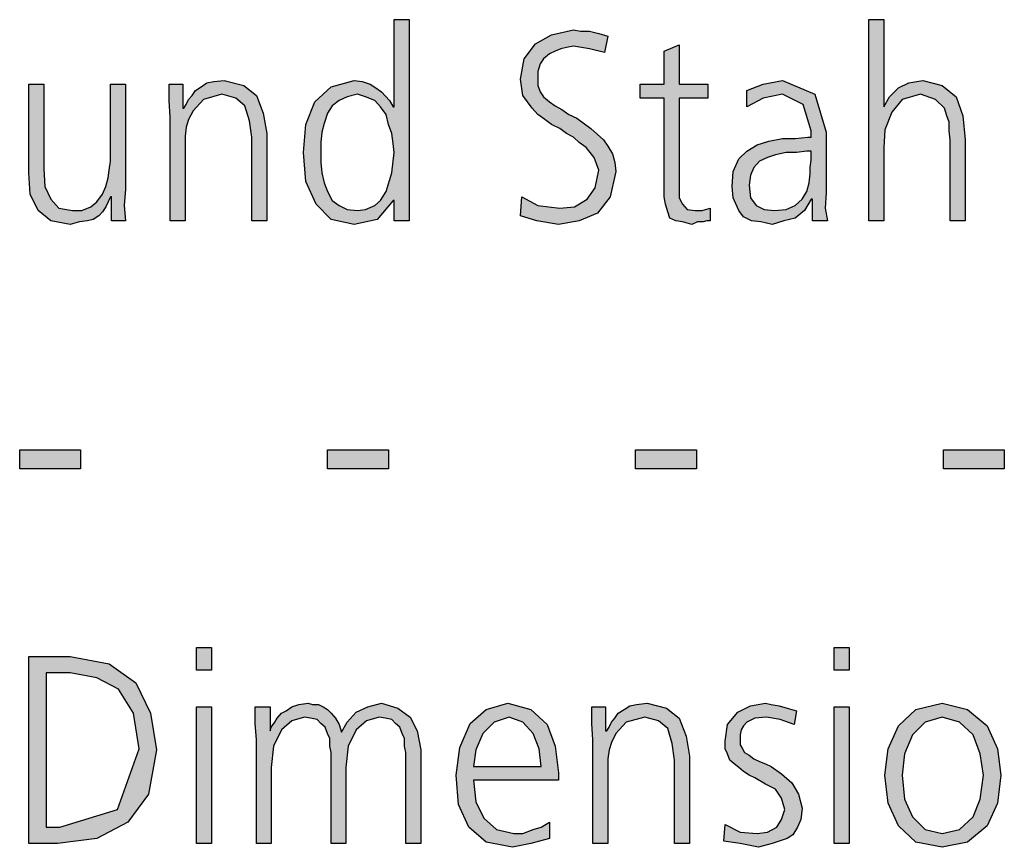
# Model space of a CAD drawing. Units: millimetres. Extents: x 14730 to 26963, y 19817 to 28761.
# Drawn here: x 18639 to 18950, y 25298 to 25559 of the extents above; entities that cross this region are included whole.
import ezdxf

# ---------------------------------------------------------------- set-up
doc = ezdxf.new("R2010")
doc.units = ezdxf.units.MM
doc.layers.add('1', color=7, linetype='Continuous')

msp = doc.modelspace()

# ---------------------------------------------------------------- hatches: boundary and pattern name
at = {"layer": '1', "linetype": 'Continuous'}
h = msp.add_hatch(color=3, dxfattribs=at)
h.paths.add_polyline_path([(18762.18, 25495.77), (18757.46, 25495.77), (18757.46, 25502.16), (18757.1, 25502.16), (18752.02, 25496.17), (18744.76, 25494.57), (18737.5, 25496.17), (18732.78, 25500.96), (18729.52, 25508.16), (18728.79, 25517.35), (18729.52, 25526.15), (18732.42, 25533.34), (18737.5, 25538.14), (18744.76, 25540.14), (18747.3, 25539.74), (18749.84, 25538.94), (18751.65, 25537.74), (18753.47, 25536.54), (18756.01, 25533.74), (18757.1, 25531.74), (18757.46, 25531.74), (18757.46, 25559.33), (18762.18, 25559.33)])
h.paths.add_polyline_path([(18734.23, 25517.35), (18734.23, 25514.15), (18734.6, 25510.96), (18735.32, 25507.76), (18736.41, 25504.96), (18737.86, 25502.16), (18740.04, 25500.56), (18742.58, 25499.36), (18745.85, 25498.96), (18748.39, 25499.36), (18751.29, 25500.56), (18753.1, 25502.16), (18754.92, 25504.96), (18756.73, 25510.96), (18757.46, 25517.35), (18757.1, 25520.15), (18756.73, 25523.35), (18755.64, 25526.15), (18754.92, 25529.34), (18753.1, 25531.74), (18751.29, 25533.74), (18748.39, 25534.94), (18745.85, 25535.74), (18742.58, 25534.94), (18740.04, 25533.74), (18737.86, 25532.14), (18736.41, 25529.74), (18735.32, 25526.55), (18734.6, 25523.75), (18734.23, 25520.55)], flags=16)
for points in [[(18907.34, 25559.33), (18912.06, 25559.33), (18912.06, 25531.74), (18913.87, 25534.94), (18916.77, 25537.74), (18920.04, 25539.34), (18924.39, 25540.14), (18930.56, 25538.54), (18934.92, 25534.94), (18937.1, 25528.95), (18937.82, 25521.35), (18937.82, 25495.77), (18933.1, 25495.77), (18933.1, 25521.35), (18932.74, 25524.15), (18932.74, 25526.95), (18932.02, 25528.95), (18931.29, 25531.34), (18928.39, 25534.14), (18923.67, 25535.74), (18917.86, 25534.14), (18914.6, 25530.14), (18912.42, 25524.55), (18912.06, 25518.95), (18912.06, 25495.77), (18907.34, 25495.77)], [(18797.74, 25503.36), (18802.82, 25500.56), (18809.72, 25499.76), (18814.44, 25500.16), (18818.43, 25502.56), (18820.97, 25506.16), (18822.06, 25511.76), (18820.6, 25515.75), (18818.06, 25518.95), (18815.89, 25520.55), (18814.07, 25522.15), (18811.89, 25523.35), (18809.72, 25524.95), (18807.18, 25526.15), (18805, 25527.75), (18802.82, 25529.34), (18801.01, 25531.34), (18798.1, 25535.34), (18797.38, 25540.54), (18798.47, 25546.93), (18802.1, 25551.73), (18807.18, 25554.53), (18814.07, 25556.13), (18816.25, 25555.73), (18819.15, 25555.73), (18822.06, 25554.93), (18824.96, 25554.13), (18823.87, 25548.93), (18819.15, 25550.13), (18814.07, 25550.93), (18811.89, 25550.53), (18810.08, 25550.13), (18808.27, 25549.33), (18806.45, 25548.53), (18804.64, 25546.93), (18803.55, 25545.33), (18802.82, 25542.94), (18802.82, 25540.54), (18802.82, 25538.54), (18803.55, 25536.54), (18804.64, 25534.94), (18806.45, 25533.34), (18808.27, 25532.14), (18810.44, 25530.94), (18812.62, 25529.34), (18815.16, 25528.15), (18819.52, 25524.95), (18823.51, 25521.35), (18824.96, 25519.35), (18826.41, 25516.95), (18827.14, 25514.15), (18827.5, 25511.36), (18825.69, 25503.36), (18821.69, 25498.16), (18815.89, 25495.77), (18809.35, 25494.57), (18802.46, 25495.77), (18797.38, 25497.37)], [(18856.53, 25534.54), (18847.46, 25534.54), (18847.46, 25506.16), (18847.46, 25502.96), (18848.55, 25500.96), (18850, 25499.36), (18852.54, 25498.96), (18854.72, 25498.96), (18857.26, 25499.76), (18857.26, 25495.77), (18856.17, 25495.77), (18855.08, 25495.37), (18853.27, 25495.37), (18851.45, 25494.57), (18848.55, 25495.37), (18846.37, 25495.77), (18844.56, 25496.57), (18843.83, 25498.56), (18843.1, 25500.96), (18842.74, 25503.36), (18842.74, 25505.76), (18842.74, 25508.96), (18842.74, 25534.54), (18835.12, 25534.54), (18835.12, 25538.94), (18842.74, 25538.94), (18842.74, 25549.33), (18847.46, 25551.33), (18847.46, 25538.94), (18856.53, 25538.94)], [(18686.69, 25528.55), (18686.33, 25533.74), (18686.33, 25538.94), (18690.69, 25538.94), (18690.69, 25531.34), (18691.05, 25531.34), (18691.77, 25532.54), (18692.5, 25534.14), (18693.59, 25535.34), (18694.68, 25536.94), (18696.49, 25538.14), (18698.31, 25539.34), (18700.48, 25539.74), (18703.75, 25540.14), (18709.92, 25538.54), (18713.91, 25535.34), (18716.09, 25529.74), (18717.18, 25523.35), (18717.18, 25495.77), (18712.46, 25495.77), (18712.46, 25522.15), (18711.73, 25527.35), (18710.28, 25532.14), (18707.38, 25534.54), (18703.02, 25535.74), (18697.22, 25534.14), (18693.95, 25530.54), (18692.5, 25527.75), (18691.77, 25525.35), (18691.41, 25522.55), (18691.41, 25519.75), (18691.41, 25495.77), (18686.69, 25495.77)], [(18672.54, 25505.76), (18672.18, 25500.56), (18672.54, 25495.77), (18668.19, 25495.77), (18668.19, 25503.36), (18667.82, 25503.36), (18667.1, 25501.76), (18666.37, 25500.16), (18665.28, 25498.56), (18664.19, 25497.37), (18662.38, 25496.17), (18660.56, 25495.77), (18658.02, 25495.37), (18655.12, 25494.57), (18648.95, 25495.77), (18644.96, 25498.96), (18642.42, 25504.16), (18642.06, 25510.96), (18642.06, 25538.94), (18646.77, 25538.94), (18646.77, 25512.16), (18647.14, 25506.56), (18648.95, 25502.56), (18651.49, 25499.76), (18655.85, 25498.96), (18658.75, 25498.96), (18661.65, 25500.16), (18663.47, 25501.76), (18665.28, 25504.16), (18666.37, 25506.56), (18667.1, 25509.36), (18667.46, 25511.76), (18667.82, 25514.55), (18667.82, 25538.94), (18672.54, 25538.94)], [(18639.15, 25423.31), (18658.39, 25423.31), (18658.39, 25417.32), (18639.15, 25417.32)], [(18736.41, 25423.31), (18755.64, 25423.31), (18755.64, 25417.32), (18736.41, 25417.32)], [(18833.67, 25423.31), (18852.9, 25423.31), (18852.9, 25417.32), (18833.67, 25417.32)], [(18930.93, 25423.31), (18950.16, 25423.31), (18950.16, 25417.32), (18930.93, 25417.32)], [(18699.76, 25353.66), (18695.04, 25353.66), (18695.04, 25360.85), (18699.76, 25360.85)], [(18901.17, 25353.66), (18896.45, 25353.66), (18896.45, 25360.85), (18901.17, 25360.85)], [(18695.04, 25342.06), (18699.76, 25342.06), (18699.76, 25298.89), (18695.04, 25298.89)], [(18761.09, 25298.89), (18761.09, 25327.67), (18760.73, 25329.67), (18760.73, 25332.07), (18760, 25333.67), (18759.27, 25335.67), (18757.82, 25336.87), (18756.73, 25338.07), (18754.56, 25338.47), (18752.74, 25338.87), (18748.75, 25337.67), (18745.48, 25334.87), (18742.94, 25329.67), (18742.22, 25322.88), (18742.22, 25298.89), (18737.5, 25298.89), (18737.5, 25327.67), (18737.14, 25329.67), (18737.14, 25332.07), (18736.41, 25333.67), (18735.69, 25335.67), (18734.23, 25336.87), (18733.14, 25338.07), (18730.97, 25338.47), (18729.15, 25338.87), (18725.16, 25337.67), (18721.89, 25334.87), (18719.35, 25329.67), (18718.63, 25322.88), (18718.63, 25298.89), (18713.91, 25298.89), (18713.91, 25331.67), (18713.55, 25336.87), (18713.55, 25342.06), (18718.27, 25342.06), (18718.27, 25334.87), (18718.27, 25334.47), (18718.63, 25335.67), (18719.72, 25337.27), (18720.44, 25338.47), (18721.89, 25340.07), (18723.35, 25340.86), (18725.16, 25342.06), (18727.34, 25342.86), (18730.24, 25343.26), (18731.69, 25342.86), (18733.51, 25342.86), (18734.96, 25342.06), (18736.41, 25341.26), (18737.5, 25340.07), (18738.95, 25338.47), (18740.04, 25336.47), (18740.77, 25334.07), (18742.58, 25337.27), (18745.48, 25340.46), (18749.11, 25342.06), (18753.47, 25343.26), (18758.55, 25341.66), (18762.54, 25338.87), (18764.72, 25334.47), (18765.81, 25328.47), (18765.81, 25298.89)], [(18820.24, 25331.67), (18819.88, 25336.87), (18819.88, 25342.06), (18824.23, 25342.06), (18824.23, 25334.47), (18824.6, 25334.47), (18825.32, 25335.67), (18826.05, 25337.27), (18827.14, 25338.47), (18828.23, 25340.07), (18830.04, 25341.26), (18831.85, 25342.46), (18834.03, 25342.86), (18837.3, 25343.26), (18843.47, 25341.66), (18847.46, 25338.47), (18849.64, 25332.87), (18850.73, 25326.47), (18850.73, 25298.89), (18846.01, 25298.89), (18846.01, 25325.27), (18845.28, 25330.47), (18843.83, 25335.27), (18840.93, 25337.67), (18836.57, 25338.87), (18830.77, 25337.27), (18827.5, 25333.67), (18826.05, 25330.87), (18825.32, 25328.47), (18824.96, 25325.67), (18824.96, 25322.88), (18824.96, 25298.89), (18820.24, 25298.89)], [(18861.98, 25304.89), (18866.69, 25302.49), (18872.14, 25302.09), (18875.4, 25302.49), (18878.31, 25304.09), (18879.76, 25306.49), (18880.85, 25309.68), (18879.76, 25313.28), (18877.94, 25316.08), (18874.68, 25317.68), (18871.41, 25319.68), (18869.6, 25320.48), (18867.78, 25321.68), (18866.33, 25322.88), (18864.88, 25324.08), (18863.43, 25325.27), (18862.7, 25327.27), (18861.98, 25328.87), (18861.98, 25331.27), (18862.7, 25336.47), (18865.97, 25340.46), (18869.96, 25342.46), (18874.68, 25343.26), (18876.49, 25342.86), (18879.03, 25342.46), (18881.57, 25341.66), (18884.48, 25340.86), (18883.75, 25336.47), (18879.39, 25338.07), (18875.04, 25338.87), (18871.41, 25338.47), (18868.87, 25337.27), (18867.78, 25336.07), (18867.06, 25334.87), (18866.69, 25333.27), (18866.69, 25331.27), (18866.69, 25330.07), (18867.42, 25328.87), (18868.14, 25327.67), (18869.6, 25326.87), (18871.05, 25325.67), (18872.86, 25324.87), (18874.68, 25324.08), (18876.49, 25323.28), (18879.76, 25320.88), (18883.02, 25318.08), (18885.2, 25314.48), (18886.29, 25310.08), (18885.93, 25306.49), (18884.84, 25304.09), (18883.39, 25301.69), (18881.57, 25300.49), (18876.85, 25298.89), (18872.5, 25297.69), (18866.69, 25298.89), (18861.61, 25299.69)], [(18896.45, 25342.06), (18901.17, 25342.06), (18901.17, 25298.89), (18896.45, 25298.89)]]:
    msp.add_hatch(color=3, dxfattribs=at).paths.add_polyline_path(points)
h = msp.add_hatch(color=3, dxfattribs=at)
h.paths.add_polyline_path([(18889.56, 25502.56), (18889.19, 25502.56), (18887.02, 25498.96), (18884.11, 25496.57), (18880.48, 25495.77), (18876.85, 25494.57), (18873.23, 25495.37), (18870.32, 25495.77), (18867.78, 25496.97), (18866.33, 25498.96), (18864.52, 25502.96), (18864.15, 25506.56), (18864.52, 25511.36), (18866.33, 25515.35), (18868.87, 25517.75), (18872.14, 25519.75), (18875.77, 25520.95), (18880.12, 25521.75), (18884.11, 25521.75), (18888.1, 25522.15), (18889.19, 25522.15), (18889.19, 25524.15), (18886.65, 25532.54), (18880.12, 25535.74), (18873.95, 25534.54), (18868.87, 25531.74), (18868.87, 25536.94), (18873.95, 25538.94), (18880.12, 25540.14), (18890.28, 25535.74), (18893.91, 25523.75), (18893.91, 25504.56), (18893.55, 25499.76), (18894.27, 25495.77), (18889.56, 25495.77)])
h.paths.add_polyline_path([(18889.19, 25517.75), (18887.74, 25517.75), (18884.48, 25517.35), (18881.21, 25517.35), (18877.94, 25516.55), (18875.4, 25515.75), (18872.86, 25514.55), (18871.05, 25512.56), (18869.96, 25510.16), (18869.6, 25506.96), (18869.96, 25502.96), (18871.77, 25500.56), (18874.31, 25499.36), (18877.58, 25498.96), (18881.21, 25499.36), (18884.11, 25500.56), (18886.29, 25502.56), (18887.74, 25504.96), (18888.47, 25507.76), (18888.83, 25510.56), (18888.83, 25512.56), (18889.19, 25514.95)], flags=16)
h = msp.add_hatch(color=3, dxfattribs=at)
h.paths.add_polyline_path([(18642.06, 25358.05), (18655.12, 25358.05), (18667.46, 25355.66), (18675.81, 25349.66), (18680.52, 25340.07), (18682.34, 25328.47), (18679.8, 25314.48), (18673.27, 25305.69), (18663.47, 25300.49), (18651.13, 25298.89), (18642.06, 25298.89)])
h.paths.add_polyline_path([(18647.5, 25304.09), (18651.85, 25304.09), (18670, 25309.68), (18676.89, 25328.87), (18675.08, 25340.07), (18670.36, 25347.66), (18663.47, 25351.26), (18655.12, 25352.86), (18647.5, 25352.86)], flags=16)
h = msp.add_hatch(color=3, dxfattribs=at)
h.paths.add_polyline_path([(18806.45, 25300.49), (18800.64, 25298.89), (18794.84, 25297.69), (18786.49, 25299.29), (18781.05, 25304.09), (18777.78, 25311.28), (18777.06, 25320.48), (18778.14, 25329.27), (18781.41, 25336.87), (18786.49, 25341.26), (18793.39, 25343.26), (18800.64, 25341.26), (18805.73, 25336.47), (18808.27, 25329.67), (18809.35, 25321.28), (18809.35, 25318.88), (18782.5, 25318.88), (18783.23, 25312.08), (18785.77, 25306.89), (18789.76, 25303.29), (18795.2, 25302.09), (18798.1, 25302.09), (18801.37, 25303.29), (18803.91, 25304.09), (18806.45, 25305.69)])
h.paths.add_polyline_path([(18803.91, 25323.28), (18803.19, 25328.87), (18801.37, 25333.67), (18798.1, 25337.27), (18793.75, 25338.87), (18789.03, 25337.27), (18785.4, 25333.67), (18783.23, 25328.47), (18782.5, 25323.28)], flags=16)
h = msp.add_hatch(color=3, dxfattribs=at)
h.paths.add_polyline_path([(18912.42, 25320.48), (18913.51, 25328.87), (18916.77, 25336.07), (18922.22, 25341.26), (18930.56, 25343.26), (18938.55, 25341.26), (18944.72, 25336.07), (18947.98, 25328.87), (18949.07, 25320.48), (18947.98, 25311.68), (18944.72, 25304.49), (18938.55, 25299.29), (18930.56, 25297.69), (18922.22, 25299.29), (18916.77, 25304.49), (18913.51, 25311.68)])
h.paths.add_polyline_path([(18917.86, 25320.48), (18918.59, 25312.88), (18921.13, 25307.29), (18925.12, 25303.29), (18930.56, 25302.09), (18936.01, 25303.29), (18940.36, 25307.29), (18942.54, 25312.88), (18943.63, 25320.48), (18942.54, 25327.27), (18940.36, 25333.27), (18936.01, 25337.27), (18930.56, 25338.87), (18925.12, 25337.27), (18921.13, 25333.27), (18918.59, 25327.27)], flags=16)

# ---------------------------------------------------------------- linework, layer by layer
at = {"layer": '1', "color": 3, "linetype": 'Continuous'}
for p, q in [((18757.46, 25559.33), (18762.18, 25559.33)), ((18757.46, 25531.74), (18757.46, 25559.33)), ((18762.18, 25559.33), (18762.18, 25495.77)), ((18907.34, 25495.77), (18907.34, 25559.33)), ((18907.34, 25559.33), (18912.06, 25559.33)), ((18912.06, 25559.33), (18912.06, 25531.74)), ((18807.18, 25554.53), (18814.07, 25556.13)), ((18814.07, 25556.13), (18816.25, 25555.73)), ((18816.25, 25555.73), (18819.15, 25555.73)), ((18819.15, 25555.73), (18822.06, 25554.93)), ((18802.1, 25551.73), (18807.18, 25554.53)), ((18822.06, 25554.93), (18824.96, 25554.13)), ((18824.96, 25554.13), (18823.87, 25548.93)), ((18798.47, 25546.93), (18802.1, 25551.73)), ((18808.27, 25549.33), (18806.45, 25548.53)), ((18810.08, 25550.13), (18808.27, 25549.33)), ((18811.89, 25550.53), (18810.08, 25550.13)), ((18814.07, 25550.93), (18811.89, 25550.53)), ((18819.15, 25550.13), (18814.07, 25550.93)), ((18823.87, 25548.93), (18819.15, 25550.13)), ((18842.74, 25549.33), (18847.46, 25551.33)), ((18842.74, 25538.94), (18842.74, 25549.33)), ((18847.46, 25551.33), (18847.46, 25538.94)), ((18797.38, 25540.54), (18798.47, 25546.93)), ((18804.64, 25546.93), (18803.55, 25545.33)), ((18806.45, 25548.53), (18804.64, 25546.93)), ((18803.55, 25545.33), (18802.82, 25542.94)), ((18700.48, 25539.74), (18703.75, 25540.14)), ((18703.75, 25540.14), (18709.92, 25538.54)), ((18737.5, 25538.14), (18744.76, 25540.14)), ((18744.76, 25540.14), (18747.3, 25539.74)), ((18798.1, 25535.34), (18797.38, 25540.54)), ((18802.82, 25542.94), (18802.82, 25540.54)), ((18802.82, 25540.54), (18802.82, 25538.54)), ((18873.95, 25538.94), (18880.12, 25540.14)), ((18880.12, 25540.14), (18890.28, 25535.74)), ((18920.04, 25539.34), (18924.39, 25540.14)), ((18924.39, 25540.14), (18930.56, 25538.54)), ((18642.06, 25538.94), (18646.77, 25538.94)), ((18642.06, 25510.96), (18642.06, 25538.94)), ((18646.77, 25538.94), (18646.77, 25512.16)), ((18667.82, 25538.94), (18672.54, 25538.94)), ((18667.82, 25514.55), (18667.82, 25538.94)), ((18672.54, 25538.94), (18672.54, 25505.76)), ((18686.33, 25538.94), (18690.69, 25538.94)), ((18686.33, 25533.74), (18686.33, 25538.94)), ((18690.69, 25538.94), (18690.69, 25531.34)), ((18693.59, 25535.34), (18694.68, 25536.94)), ((18694.68, 25536.94), (18696.49, 25538.14)), ((18696.49, 25538.14), (18698.31, 25539.34)), ((18698.31, 25539.34), (18700.48, 25539.74)), ((18709.92, 25538.54), (18713.91, 25535.34)), ((18732.42, 25533.34), (18737.5, 25538.14)), ((18747.3, 25539.74), (18749.84, 25538.94)), ((18749.84, 25538.94), (18751.65, 25537.74)), ((18751.65, 25537.74), (18753.47, 25536.54)), ((18802.82, 25538.54), (18803.55, 25536.54)), ((18835.12, 25538.94), (18842.74, 25538.94)), ((18835.12, 25534.54), (18835.12, 25538.94)), ((18847.46, 25538.94), (18856.53, 25538.94)), ((18856.53, 25538.94), (18856.53, 25534.54)), ((18868.87, 25536.94), (18873.95, 25538.94)), ((18868.87, 25531.74), (18868.87, 25536.94)), ((18913.87, 25534.94), (18916.77, 25537.74)), ((18916.77, 25537.74), (18920.04, 25539.34)), ((18930.56, 25538.54), (18934.92, 25534.94)), ((18691.77, 25532.54), (18692.5, 25534.14)), ((18692.5, 25534.14), (18693.59, 25535.34)), ((18697.22, 25534.14), (18693.95, 25530.54)), ((18703.02, 25535.74), (18697.22, 25534.14)), ((18707.38, 25534.54), (18703.02, 25535.74)), ((18710.28, 25532.14), (18707.38, 25534.54)), ((18713.91, 25535.34), (18716.09, 25529.74)), ((18742.58, 25534.94), (18740.04, 25533.74)), ((18745.85, 25535.74), (18742.58, 25534.94)), ((18748.39, 25534.94), (18745.85, 25535.74)), ((18751.29, 25533.74), (18748.39, 25534.94)), ((18753.47, 25536.54), (18756.01, 25533.74)), ((18801.01, 25531.34), (18798.1, 25535.34)), ((18803.55, 25536.54), (18804.64, 25534.94)), ((18804.64, 25534.94), (18806.45, 25533.34)), ((18842.74, 25534.54), (18835.12, 25534.54)), ((18842.74, 25508.96), (18842.74, 25534.54)), ((18847.46, 25534.54), (18847.46, 25506.16)), ((18856.53, 25534.54), (18847.46, 25534.54)), ((18873.95, 25534.54), (18868.87, 25531.74)), ((18880.12, 25535.74), (18873.95, 25534.54)), ((18886.65, 25532.54), (18880.12, 25535.74)), ((18890.28, 25535.74), (18893.91, 25523.75)), ((18912.06, 25531.74), (18913.87, 25534.94)), ((18917.86, 25534.14), (18914.6, 25530.14)), ((18923.67, 25535.74), (18917.86, 25534.14)), ((18928.39, 25534.14), (18923.67, 25535.74)), ((18931.29, 25531.34), (18928.39, 25534.14)), ((18934.92, 25534.94), (18937.1, 25528.95)), ((18686.69, 25528.55), (18686.33, 25533.74)), ((18690.69, 25531.34), (18691.05, 25531.34)), ((18691.05, 25531.34), (18691.77, 25532.54)), ((18711.73, 25527.35), (18710.28, 25532.14)), ((18729.52, 25526.15), (18732.42, 25533.34)), ((18737.86, 25532.14), (18736.41, 25529.74)), ((18740.04, 25533.74), (18737.86, 25532.14)), ((18753.1, 25531.74), (18751.29, 25533.74)), ((18754.92, 25529.34), (18753.1, 25531.74)), ((18756.01, 25533.74), (18757.1, 25531.74)), ((18757.1, 25531.74), (18757.46, 25531.74)), ((18802.82, 25529.34), (18801.01, 25531.34)), ((18806.45, 25533.34), (18808.27, 25532.14)), ((18808.27, 25532.14), (18810.44, 25530.94)), ((18810.44, 25530.94), (18812.62, 25529.34)), ((18889.19, 25524.15), (18886.65, 25532.54)), ((18932.02, 25528.95), (18931.29, 25531.34)), ((18686.69, 25495.77), (18686.69, 25528.55)), ((18692.5, 25527.75), (18691.77, 25525.35)), ((18693.95, 25530.54), (18692.5, 25527.75)), ((18716.09, 25529.74), (18717.18, 25523.35)), ((18736.41, 25529.74), (18735.32, 25526.55)), ((18755.64, 25526.15), (18754.92, 25529.34)), ((18805, 25527.75), (18802.82, 25529.34)), ((18807.18, 25526.15), (18805, 25527.75)), ((18812.62, 25529.34), (18815.16, 25528.15)), ((18815.16, 25528.15), (18819.52, 25524.95)), ((18914.6, 25530.14), (18912.42, 25524.55)), ((18932.74, 25526.95), (18932.02, 25528.95)), ((18937.1, 25528.95), (18937.82, 25521.35)), ((18691.77, 25525.35), (18691.41, 25522.55)), ((18712.46, 25522.15), (18711.73, 25527.35)), ((18728.79, 25517.35), (18729.52, 25526.15)), ((18735.32, 25526.55), (18734.6, 25523.75)), ((18756.73, 25523.35), (18755.64, 25526.15)), ((18809.72, 25524.95), (18807.18, 25526.15)), ((18811.89, 25523.35), (18809.72, 25524.95)), ((18819.52, 25524.95), (18823.51, 25521.35)), ((18912.42, 25524.55), (18912.06, 25518.95)), ((18932.74, 25524.15), (18932.74, 25526.95)), ((18691.41, 25522.55), (18691.41, 25519.75)), ((18712.46, 25495.77), (18712.46, 25522.15)), ((18717.18, 25523.35), (18717.18, 25495.77)), ((18734.6, 25523.75), (18734.23, 25520.55)), ((18757.1, 25520.15), (18756.73, 25523.35)), ((18814.07, 25522.15), (18811.89, 25523.35)), ((18815.89, 25520.55), (18814.07, 25522.15)), ((18823.51, 25521.35), (18824.96, 25519.35)), ((18875.77, 25520.95), (18880.12, 25521.75)), ((18880.12, 25521.75), (18884.11, 25521.75)), ((18884.11, 25521.75), (18888.1, 25522.15)), ((18888.1, 25522.15), (18889.19, 25522.15)), ((18889.19, 25522.15), (18889.19, 25524.15)), ((18893.91, 25523.75), (18893.91, 25504.56)), ((18933.1, 25521.35), (18932.74, 25524.15)), ((18933.1, 25495.77), (18933.1, 25521.35)), ((18937.82, 25521.35), (18937.82, 25495.77)), ((18691.41, 25519.75), (18691.41, 25495.77)), ((18734.23, 25520.55), (18734.23, 25517.35)), ((18757.46, 25517.35), (18757.1, 25520.15)), ((18818.06, 25518.95), (18815.89, 25520.55)), ((18820.6, 25515.75), (18818.06, 25518.95)), ((18824.96, 25519.35), (18826.41, 25516.95)), ((18868.87, 25517.75), (18872.14, 25519.75)), ((18872.14, 25519.75), (18875.77, 25520.95)), ((18912.06, 25518.95), (18912.06, 25495.77)), ((18729.52, 25508.16), (18728.79, 25517.35)), ((18734.23, 25517.35), (18734.23, 25514.15)), ((18756.73, 25510.96), (18757.46, 25517.35)), ((18822.06, 25511.76), (18820.6, 25515.75)), ((18826.41, 25516.95), (18827.14, 25514.15)), ((18864.52, 25511.36), (18866.33, 25515.35)), ((18866.33, 25515.35), (18868.87, 25517.75)), ((18875.4, 25515.75), (18872.86, 25514.55)), ((18877.94, 25516.55), (18875.4, 25515.75)), ((18881.21, 25517.35), (18877.94, 25516.55)), ((18884.48, 25517.35), (18881.21, 25517.35)), ((18887.74, 25517.75), (18884.48, 25517.35)), ((18889.19, 25517.75), (18887.74, 25517.75)), ((18889.19, 25514.95), (18889.19, 25517.75)), ((18646.77, 25512.16), (18647.14, 25506.56)), ((18667.46, 25511.76), (18667.82, 25514.55)), ((18734.23, 25514.15), (18734.6, 25510.96)), ((18827.14, 25514.15), (18827.5, 25511.36)), ((18871.05, 25512.56), (18869.96, 25510.16)), ((18872.86, 25514.55), (18871.05, 25512.56)), ((18888.83, 25512.56), (18889.19, 25514.95)), ((18888.83, 25510.56), (18888.83, 25512.56)), ((18642.42, 25504.16), (18642.06, 25510.96)), ((18666.37, 25506.56), (18667.1, 25509.36)), ((18667.1, 25509.36), (18667.46, 25511.76)), ((18734.6, 25510.96), (18735.32, 25507.76)), ((18754.92, 25504.96), (18756.73, 25510.96)), ((18820.97, 25506.16), (18822.06, 25511.76)), ((18827.5, 25511.36), (18825.69, 25503.36)), ((18842.74, 25505.76), (18842.74, 25508.96)), ((18864.15, 25506.56), (18864.52, 25511.36)), ((18869.96, 25510.16), (18869.6, 25506.96)), ((18888.47, 25507.76), (18888.83, 25510.56)), ((18647.14, 25506.56), (18648.95, 25502.56)), ((18665.28, 25504.16), (18666.37, 25506.56)), ((18732.78, 25500.96), (18729.52, 25508.16)), ((18735.32, 25507.76), (18736.41, 25504.96)), ((18818.43, 25502.56), (18820.97, 25506.16)), ((18847.46, 25506.16), (18847.46, 25502.96)), ((18864.52, 25502.96), (18864.15, 25506.56)), ((18869.6, 25506.96), (18869.96, 25502.96)), ((18887.74, 25504.96), (18888.47, 25507.76)), ((18644.96, 25498.96), (18642.42, 25504.16)), ((18663.47, 25501.76), (18665.28, 25504.16)), ((18667.82, 25503.36), (18667.1, 25501.76)), ((18668.19, 25503.36), (18667.82, 25503.36)), ((18668.19, 25495.77), (18668.19, 25503.36)), ((18672.54, 25505.76), (18672.18, 25500.56)), ((18736.41, 25504.96), (18737.86, 25502.16)), ((18753.1, 25502.16), (18754.92, 25504.96)), ((18797.38, 25497.37), (18797.74, 25503.36)), ((18797.74, 25503.36), (18802.82, 25500.56)), ((18825.69, 25503.36), (18821.69, 25498.16)), ((18842.74, 25503.36), (18842.74, 25505.76)), ((18843.1, 25500.96), (18842.74, 25503.36)), ((18847.46, 25502.96), (18848.55, 25500.96)), ((18866.33, 25498.96), (18864.52, 25502.96)), ((18869.96, 25502.96), (18871.77, 25500.56)), ((18886.29, 25502.56), (18887.74, 25504.96)), ((18893.91, 25504.56), (18893.55, 25499.76)), ((18648.95, 25502.56), (18651.49, 25499.76)), ((18651.49, 25499.76), (18655.85, 25498.96)), ((18658.75, 25498.96), (18661.65, 25500.16)), ((18661.65, 25500.16), (18663.47, 25501.76)), ((18666.37, 25500.16), (18665.28, 25498.56)), ((18667.1, 25501.76), (18666.37, 25500.16)), ((18672.18, 25500.56), (18672.54, 25495.77)), ((18737.5, 25496.17), (18732.78, 25500.96)), ((18737.86, 25502.16), (18740.04, 25500.56)), ((18740.04, 25500.56), (18742.58, 25499.36)), ((18748.39, 25499.36), (18751.29, 25500.56)), ((18751.29, 25500.56), (18753.1, 25502.16)), ((18757.1, 25502.16), (18752.02, 25496.17)), ((18757.46, 25502.16), (18757.1, 25502.16)), ((18757.46, 25495.77), (18757.46, 25502.16)), ((18802.82, 25500.56), (18809.72, 25499.76)), ((18809.72, 25499.76), (18814.44, 25500.16)), ((18814.44, 25500.16), (18818.43, 25502.56)), ((18843.83, 25498.56), (18843.1, 25500.96)), ((18848.55, 25500.96), (18850, 25499.36)), ((18854.72, 25498.96), (18857.26, 25499.76)), ((18857.26, 25499.76), (18857.26, 25495.77)), ((18871.77, 25500.56), (18874.31, 25499.36)), ((18881.21, 25499.36), (18884.11, 25500.56)), ((18884.11, 25500.56), (18886.29, 25502.56)), ((18889.19, 25502.56), (18887.02, 25498.96)), ((18889.56, 25502.56), (18889.19, 25502.56)), ((18889.56, 25495.77), (18889.56, 25502.56)), ((18893.55, 25499.76), (18894.27, 25495.77)), ((18648.95, 25495.77), (18644.96, 25498.96)), ((18655.85, 25498.96), (18658.75, 25498.96)), ((18664.19, 25497.37), (18662.38, 25496.17)), ((18665.28, 25498.56), (18664.19, 25497.37)), ((18742.58, 25499.36), (18745.85, 25498.96)), ((18745.85, 25498.96), (18748.39, 25499.36)), ((18802.46, 25495.77), (18797.38, 25497.37)), ((18821.69, 25498.16), (18815.89, 25495.77)), ((18844.56, 25496.57), (18843.83, 25498.56)), ((18846.37, 25495.77), (18844.56, 25496.57)), ((18850, 25499.36), (18852.54, 25498.96)), ((18852.54, 25498.96), (18854.72, 25498.96)), ((18867.78, 25496.97), (18866.33, 25498.96)), ((18870.32, 25495.77), (18867.78, 25496.97)), ((18874.31, 25499.36), (18877.58, 25498.96)), ((18877.58, 25498.96), (18881.21, 25499.36)), ((18884.11, 25496.57), (18880.48, 25495.77)), ((18887.02, 25498.96), (18884.11, 25496.57)), ((18655.12, 25494.57), (18648.95, 25495.77)), ((18658.02, 25495.37), (18655.12, 25494.57)), ((18660.56, 25495.77), (18658.02, 25495.37)), ((18662.38, 25496.17), (18660.56, 25495.77)), ((18672.54, 25495.77), (18668.19, 25495.77)), ((18691.41, 25495.77), (18686.69, 25495.77)), ((18717.18, 25495.77), (18712.46, 25495.77)), ((18744.76, 25494.57), (18737.5, 25496.17)), ((18752.02, 25496.17), (18744.76, 25494.57)), ((18762.18, 25495.77), (18757.46, 25495.77)), ((18809.35, 25494.57), (18802.46, 25495.77)), ((18815.89, 25495.77), (18809.35, 25494.57)), ((18848.55, 25495.37), (18846.37, 25495.77)), ((18851.45, 25494.57), (18848.55, 25495.37)), ((18853.27, 25495.37), (18851.45, 25494.57)), ((18855.08, 25495.37), (18853.27, 25495.37)), ((18856.17, 25495.77), (18855.08, 25495.37)), ((18857.26, 25495.77), (18856.17, 25495.77)), ((18873.23, 25495.37), (18870.32, 25495.77)), ((18876.85, 25494.57), (18873.23, 25495.37)), ((18880.48, 25495.77), (18876.85, 25494.57)), ((18894.27, 25495.77), (18889.56, 25495.77)), ((18912.06, 25495.77), (18907.34, 25495.77)), ((18937.82, 25495.77), (18933.1, 25495.77)), ((18639.15, 25417.32), (18639.15, 25423.31)), ((18639.15, 25423.31), (18658.39, 25423.31)), ((18658.39, 25423.31), (18658.39, 25417.32)), ((18736.41, 25417.32), (18736.41, 25423.31)), ((18736.41, 25423.31), (18755.64, 25423.31)), ((18755.64, 25423.31), (18755.64, 25417.32)), ((18833.67, 25417.32), (18833.67, 25423.31)), ((18833.67, 25423.31), (18852.9, 25423.31)), ((18852.9, 25423.31), (18852.9, 25417.32)), ((18930.93, 25417.32), (18930.93, 25423.31)), ((18930.93, 25423.31), (18950.16, 25423.31)), ((18950.16, 25423.31), (18950.16, 25417.32)), ((18658.39, 25417.32), (18639.15, 25417.32)), ((18755.64, 25417.32), (18736.41, 25417.32)), ((18852.9, 25417.32), (18833.67, 25417.32)), ((18950.16, 25417.32), (18930.93, 25417.32)), ((18695.04, 25360.85), (18699.76, 25360.85)), ((18695.04, 25353.66), (18695.04, 25360.85)), ((18699.76, 25360.85), (18699.76, 25353.66)), ((18896.45, 25360.85), (18901.17, 25360.85)), ((18896.45, 25353.66), (18896.45, 25360.85)), ((18901.17, 25360.85), (18901.17, 25353.66)), ((18642.06, 25298.89), (18642.06, 25358.05)), ((18642.06, 25358.05), (18655.12, 25358.05)), ((18655.12, 25358.05), (18667.46, 25355.66)), ((18667.46, 25355.66), (18675.81, 25349.66)), ((18699.76, 25353.66), (18695.04, 25353.66)), ((18901.17, 25353.66), (18896.45, 25353.66)), ((18647.5, 25352.86), (18647.5, 25304.09)), ((18655.12, 25352.86), (18647.5, 25352.86)), ((18663.47, 25351.26), (18655.12, 25352.86)), ((18670.36, 25347.66), (18663.47, 25351.26)), ((18675.08, 25340.07), (18670.36, 25347.66)), ((18675.81, 25349.66), (18680.52, 25340.07)), ((18695.04, 25298.89), (18695.04, 25342.06)), ((18695.04, 25342.06), (18699.76, 25342.06)), ((18699.76, 25342.06), (18699.76, 25298.89)), ((18713.55, 25342.06), (18718.27, 25342.06)), ((18713.55, 25336.87), (18713.55, 25342.06)), ((18718.27, 25342.06), (18718.27, 25334.87)), ((18723.35, 25340.86), (18725.16, 25342.06)), ((18725.16, 25342.06), (18727.34, 25342.86)), ((18727.34, 25342.86), (18730.24, 25343.26)), ((18730.24, 25343.26), (18731.69, 25342.86)), ((18731.69, 25342.86), (18733.51, 25342.86)), ((18733.51, 25342.86), (18734.96, 25342.06)), ((18734.96, 25342.06), (18736.41, 25341.26)), ((18736.41, 25341.26), (18737.5, 25340.07)), ((18745.48, 25340.46), (18749.11, 25342.06)), ((18749.11, 25342.06), (18753.47, 25343.26)), ((18753.47, 25343.26), (18758.55, 25341.66)), ((18758.55, 25341.66), (18762.54, 25338.87)), ((18781.41, 25336.87), (18786.49, 25341.26)), ((18786.49, 25341.26), (18793.39, 25343.26)), ((18793.39, 25343.26), (18800.64, 25341.26)), ((18800.64, 25341.26), (18805.73, 25336.47)), ((18819.88, 25342.06), (18824.23, 25342.06)), ((18819.88, 25336.87), (18819.88, 25342.06)), ((18824.23, 25342.06), (18824.23, 25334.47)), ((18828.23, 25340.07), (18830.04, 25341.26)), ((18830.04, 25341.26), (18831.85, 25342.46)), ((18831.85, 25342.46), (18834.03, 25342.86)), ((18834.03, 25342.86), (18837.3, 25343.26)), ((18837.3, 25343.26), (18843.47, 25341.66)), ((18843.47, 25341.66), (18847.46, 25338.47)), ((18865.97, 25340.46), (18869.96, 25342.46)), ((18869.96, 25342.46), (18874.68, 25343.26)), ((18874.68, 25343.26), (18876.49, 25342.86)), ((18876.49, 25342.86), (18879.03, 25342.46)), ((18879.03, 25342.46), (18881.57, 25341.66)), ((18881.57, 25341.66), (18884.48, 25340.86)), ((18896.45, 25298.89), (18896.45, 25342.06)), ((18896.45, 25342.06), (18901.17, 25342.06)), ((18901.17, 25342.06), (18901.17, 25298.89)), ((18916.77, 25336.07), (18922.22, 25341.26)), ((18922.22, 25341.26), (18930.56, 25343.26)), ((18930.56, 25343.26), (18938.55, 25341.26)), ((18938.55, 25341.26), (18944.72, 25336.07)), ((18676.89, 25328.87), (18675.08, 25340.07)), ((18680.52, 25340.07), (18682.34, 25328.47)), ((18719.72, 25337.27), (18720.44, 25338.47)), ((18720.44, 25338.47), (18721.89, 25340.07)), ((18721.89, 25340.07), (18723.35, 25340.86)), ((18729.15, 25338.87), (18725.16, 25337.67)), ((18730.97, 25338.47), (18729.15, 25338.87)), ((18733.14, 25338.07), (18730.97, 25338.47)), ((18734.23, 25336.87), (18733.14, 25338.07)), ((18737.5, 25340.07), (18738.95, 25338.47)), ((18738.95, 25338.47), (18740.04, 25336.47)), ((18742.58, 25337.27), (18745.48, 25340.46)), ((18752.74, 25338.87), (18748.75, 25337.67)), ((18754.56, 25338.47), (18752.74, 25338.87)), ((18756.73, 25338.07), (18754.56, 25338.47)), ((18757.82, 25336.87), (18756.73, 25338.07)), ((18762.54, 25338.87), (18764.72, 25334.47)), ((18793.75, 25338.87), (18789.03, 25337.27)), ((18798.1, 25337.27), (18793.75, 25338.87)), ((18826.05, 25337.27), (18827.14, 25338.47)), ((18827.14, 25338.47), (18828.23, 25340.07)), ((18836.57, 25338.87), (18830.77, 25337.27)), ((18840.93, 25337.67), (18836.57, 25338.87)), ((18847.46, 25338.47), (18849.64, 25332.87)), ((18862.7, 25336.47), (18865.97, 25340.46)), ((18871.41, 25338.47), (18868.87, 25337.27)), ((18875.04, 25338.87), (18871.41, 25338.47)), ((18879.39, 25338.07), (18875.04, 25338.87)), ((18883.75, 25336.47), (18879.39, 25338.07)), ((18884.48, 25340.86), (18883.75, 25336.47)), ((18930.56, 25338.87), (18925.12, 25337.27)), ((18936.01, 25337.27), (18930.56, 25338.87)), ((18713.91, 25331.67), (18713.55, 25336.87)), ((18718.27, 25334.47), (18718.63, 25335.67)), ((18718.27, 25334.87), (18718.27, 25334.47)), ((18718.63, 25335.67), (18719.72, 25337.27)), ((18721.89, 25334.87), (18719.35, 25329.67)), ((18725.16, 25337.67), (18721.89, 25334.87)), ((18735.69, 25335.67), (18734.23, 25336.87)), ((18736.41, 25333.67), (18735.69, 25335.67)), ((18740.04, 25336.47), (18740.77, 25334.07)), ((18740.77, 25334.07), (18742.58, 25337.27)), ((18745.48, 25334.87), (18742.94, 25329.67)), ((18748.75, 25337.67), (18745.48, 25334.87)), ((18759.27, 25335.67), (18757.82, 25336.87)), ((18760, 25333.67), (18759.27, 25335.67)), ((18778.14, 25329.27), (18781.41, 25336.87)), ((18789.03, 25337.27), (18785.4, 25333.67)), ((18801.37, 25333.67), (18798.1, 25337.27)), ((18805.73, 25336.47), (18808.27, 25329.67)), ((18820.24, 25331.67), (18819.88, 25336.87)), ((18824.6, 25334.47), (18825.32, 25335.67)), ((18825.32, 25335.67), (18826.05, 25337.27)), ((18830.77, 25337.27), (18827.5, 25333.67)), ((18843.83, 25335.27), (18840.93, 25337.67)), ((18845.28, 25330.47), (18843.83, 25335.27)), ((18861.98, 25331.27), (18862.7, 25336.47)), ((18867.06, 25334.87), (18866.69, 25333.27)), ((18867.78, 25336.07), (18867.06, 25334.87)), ((18868.87, 25337.27), (18867.78, 25336.07)), ((18913.51, 25328.87), (18916.77, 25336.07)), ((18925.12, 25337.27), (18921.13, 25333.27)), ((18940.36, 25333.27), (18936.01, 25337.27)), ((18944.72, 25336.07), (18947.98, 25328.87)), ((18713.91, 25298.89), (18713.91, 25331.67)), ((18737.14, 25332.07), (18736.41, 25333.67)), ((18737.14, 25329.67), (18737.14, 25332.07)), ((18760.73, 25332.07), (18760, 25333.67)), ((18760.73, 25329.67), (18760.73, 25332.07)), ((18764.72, 25334.47), (18765.81, 25328.47)), ((18785.4, 25333.67), (18783.23, 25328.47)), ((18803.19, 25328.87), (18801.37, 25333.67)), ((18820.24, 25298.89), (18820.24, 25331.67)), ((18824.23, 25334.47), (18824.6, 25334.47)), ((18827.5, 25333.67), (18826.05, 25330.87)), ((18849.64, 25332.87), (18850.73, 25326.47)), ((18866.69, 25333.27), (18866.69, 25331.27)), ((18921.13, 25333.27), (18918.59, 25327.27)), ((18942.54, 25327.27), (18940.36, 25333.27)), ((18670, 25309.68), (18676.89, 25328.87)), ((18719.35, 25329.67), (18718.63, 25322.88)), ((18737.5, 25327.67), (18737.14, 25329.67)), ((18742.94, 25329.67), (18742.22, 25322.88)), ((18761.09, 25327.67), (18760.73, 25329.67)), ((18777.06, 25320.48), (18778.14, 25329.27)), ((18803.91, 25323.28), (18803.19, 25328.87)), ((18808.27, 25329.67), (18809.35, 25321.28)), ((18826.05, 25330.87), (18825.32, 25328.47)), ((18846.01, 25325.27), (18845.28, 25330.47)), ((18861.98, 25328.87), (18861.98, 25331.27)), ((18862.7, 25327.27), (18861.98, 25328.87)), ((18866.69, 25331.27), (18866.69, 25330.07)), ((18866.69, 25330.07), (18867.42, 25328.87)), ((18867.42, 25328.87), (18868.14, 25327.67)), ((18912.42, 25320.48), (18913.51, 25328.87)), ((18947.98, 25328.87), (18949.07, 25320.48)), ((18682.34, 25328.47), (18679.8, 25314.48)), ((18737.5, 25298.89), (18737.5, 25327.67)), ((18761.09, 25298.89), (18761.09, 25327.67)), ((18765.81, 25328.47), (18765.81, 25298.89)), ((18783.23, 25328.47), (18782.5, 25323.28)), ((18825.32, 25328.47), (18824.96, 25325.67)), ((18824.96, 25325.67), (18824.96, 25322.88)), ((18850.73, 25326.47), (18850.73, 25298.89)), ((18863.43, 25325.27), (18862.7, 25327.27)), ((18868.14, 25327.67), (18869.6, 25326.87)), ((18869.6, 25326.87), (18871.05, 25325.67)), ((18871.05, 25325.67), (18872.86, 25324.87)), ((18918.59, 25327.27), (18917.86, 25320.48)), ((18943.63, 25320.48), (18942.54, 25327.27)), ((18718.63, 25322.88), (18718.63, 25298.89)), ((18742.22, 25322.88), (18742.22, 25298.89)), ((18782.5, 25323.28), (18803.91, 25323.28)), ((18824.96, 25322.88), (18824.96, 25298.89)), ((18846.01, 25298.89), (18846.01, 25325.27)), ((18864.88, 25324.08), (18863.43, 25325.27)), ((18866.33, 25322.88), (18864.88, 25324.08)), ((18867.78, 25321.68), (18866.33, 25322.88)), ((18872.86, 25324.87), (18874.68, 25324.08)), ((18874.68, 25324.08), (18876.49, 25323.28)), ((18876.49, 25323.28), (18879.76, 25320.88)), ((18777.78, 25311.28), (18777.06, 25320.48)), ((18809.35, 25321.28), (18809.35, 25318.88)), ((18869.6, 25320.48), (18867.78, 25321.68)), ((18871.41, 25319.68), (18869.6, 25320.48)), ((18874.68, 25317.68), (18871.41, 25319.68)), ((18879.76, 25320.88), (18883.02, 25318.08)), ((18913.51, 25311.68), (18912.42, 25320.48)), ((18917.86, 25320.48), (18918.59, 25312.88)), ((18942.54, 25312.88), (18943.63, 25320.48)), ((18949.07, 25320.48), (18947.98, 25311.68)), ((18782.5, 25318.88), (18783.23, 25312.08)), ((18809.35, 25318.88), (18782.5, 25318.88)), ((18877.94, 25316.08), (18874.68, 25317.68)), ((18879.76, 25313.28), (18877.94, 25316.08)), ((18883.02, 25318.08), (18885.2, 25314.48)), ((18679.8, 25314.48), (18673.27, 25305.69)), ((18880.85, 25309.68), (18879.76, 25313.28)), ((18885.2, 25314.48), (18886.29, 25310.08)), ((18781.05, 25304.09), (18777.78, 25311.28)), ((18783.23, 25312.08), (18785.77, 25306.89)), ((18886.29, 25310.08), (18885.93, 25306.49)), ((18916.77, 25304.49), (18913.51, 25311.68)), ((18918.59, 25312.88), (18921.13, 25307.29)), ((18940.36, 25307.29), (18942.54, 25312.88)), ((18947.98, 25311.68), (18944.72, 25304.49)), ((18651.85, 25304.09), (18670, 25309.68)), ((18785.77, 25306.89), (18789.76, 25303.29)), ((18879.76, 25306.49), (18880.85, 25309.68)), ((18921.13, 25307.29), (18925.12, 25303.29)), ((18936.01, 25303.29), (18940.36, 25307.29)), ((18647.5, 25304.09), (18651.85, 25304.09)), ((18673.27, 25305.69), (18663.47, 25300.49)), ((18786.49, 25299.29), (18781.05, 25304.09)), ((18801.37, 25303.29), (18803.91, 25304.09)), ((18803.91, 25304.09), (18806.45, 25305.69)), ((18806.45, 25305.69), (18806.45, 25300.49)), ((18861.61, 25299.69), (18861.98, 25304.89)), ((18861.98, 25304.89), (18866.69, 25302.49)), ((18875.4, 25302.49), (18878.31, 25304.09)), ((18878.31, 25304.09), (18879.76, 25306.49)), ((18884.84, 25304.09), (18883.39, 25301.69)), ((18885.93, 25306.49), (18884.84, 25304.09)), ((18922.22, 25299.29), (18916.77, 25304.49)), ((18944.72, 25304.49), (18938.55, 25299.29)), ((18789.76, 25303.29), (18795.2, 25302.09)), ((18795.2, 25302.09), (18798.1, 25302.09)), ((18798.1, 25302.09), (18801.37, 25303.29)), ((18866.69, 25302.49), (18872.14, 25302.09)), ((18872.14, 25302.09), (18875.4, 25302.49)), ((18883.39, 25301.69), (18881.57, 25300.49)), ((18925.12, 25303.29), (18930.56, 25302.09)), ((18930.56, 25302.09), (18936.01, 25303.29)), ((18651.13, 25298.89), (18642.06, 25298.89)), ((18663.47, 25300.49), (18651.13, 25298.89)), ((18699.76, 25298.89), (18695.04, 25298.89)), ((18718.63, 25298.89), (18713.91, 25298.89)), ((18742.22, 25298.89), (18737.5, 25298.89)), ((18765.81, 25298.89), (18761.09, 25298.89)), ((18794.84, 25297.69), (18786.49, 25299.29)), ((18800.64, 25298.89), (18794.84, 25297.69)), ((18806.45, 25300.49), (18800.64, 25298.89)), ((18824.96, 25298.89), (18820.24, 25298.89)), ((18850.73, 25298.89), (18846.01, 25298.89)), ((18866.69, 25298.89), (18861.61, 25299.69)), ((18872.5, 25297.69), (18866.69, 25298.89)), ((18876.85, 25298.89), (18872.5, 25297.69)), ((18881.57, 25300.49), (18876.85, 25298.89)), ((18901.17, 25298.89), (18896.45, 25298.89)), ((18930.56, 25297.69), (18922.22, 25299.29)), ((18938.55, 25299.29), (18930.56, 25297.69))]:
    msp.add_line(p, q, dxfattribs=at)

doc.saveas('drawing.dxf')
